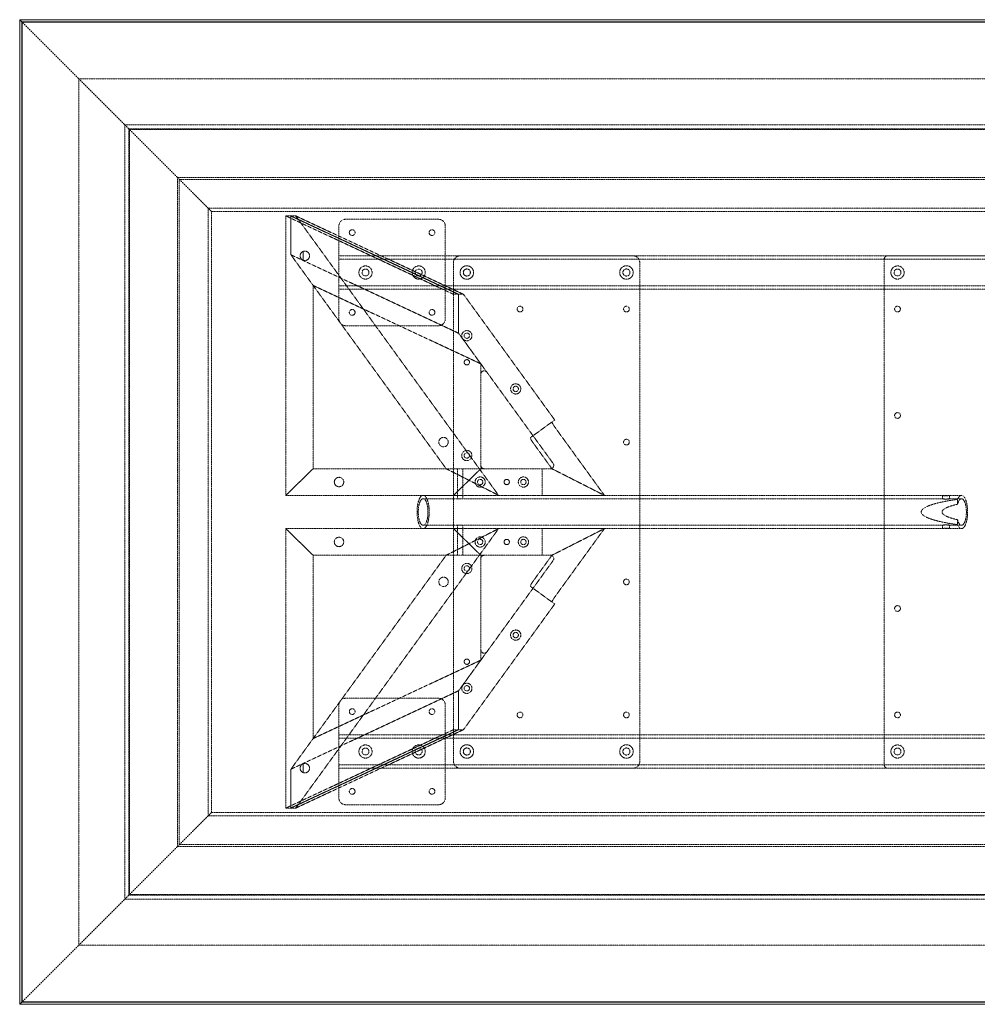
# Model space of a CAD drawing. Extents: x 0 to 1829, y -940 to 0.
# Drawn here: x 0 to 914, y -940 to 0 of the extents above; entities that cross this region are included whole.
import ezdxf

# ---------------------------------------------------------------- set-up
doc = ezdxf.new("R2010")
doc.units = 0
doc.header["$MEASUREMENT"] = 0
doc.linetypes.add('HIDDEN', pattern=[0.375, 0.25, -0.125])

msp = doc.modelspace()

# ---------------------------------------------------------------- linework, layer by layer
at = {"color": 2, "linetype": 'Continuous', "lineweight": 0}
for p, q in [((0, -939.8), (0, 0)), ((0, 0), (1828.8, 0)), ((0.38, -0.38), (0, 0)), ((1.91, -1.91), (1.53, -1.53)), ((1.91, -937.89), (1.91, -1.91)), ((1.91, -1.91), (2.19, -2.19)), ((1.91, -1.91), (1826.89, -1.91)), ((2.19, -2.19), (2.4, -2.4)), ((2.4, -2.4), (1826.4, -2.4)), ((2.4, -937.4), (2.4, -2.4)), ((0.38, -939.42), (0, -939.8)), ((1828.8, -939.8), (0, -939.8)), ((1.91, -937.89), (1.53, -938.27)), ((1.91, -937.89), (2.19, -937.61)), ((1826.89, -937.89), (1.91, -937.89)), ((2.19, -937.61), (2.4, -937.4)), ((1826.4, -937.4), (2.4, -937.4))]:
    msp.add_line(p, q, dxfattribs=at)
at = {"color": 7, "linetype": 'HIDDEN', "lineweight": 0}
for p, q in [((1.53, -1.53), (0.38, -0.38)), ((56.55, -56.55), (2.4, -2.4)), ((56.55, -883.25), (56.55, -56.55)), ((56.55, -56.55), (1772.25, -56.55)), ((100.46, -100.46), (56.55, -56.55)), ((100.46, -100.46), (104.19, -104.19)), ((100.46, -839.34), (100.46, -100.46)), ((100.46, -100.46), (1728.34, -100.46)), ((104.19, -104.19), (104.8, -104.8)), ((104.19, -835.61), (104.19, -104.19)), ((104.19, -104.19), (1724.61, -104.19)), ((150.24, -150.24), (104.8, -104.8)), ((104.8, -835), (104.8, -104.8)), ((104.8, -104.8), (1724, -104.8)), ((150.62, -150.62), (150.24, -150.24)), ((183.01, -183.01), (150.62, -150.62)), ((150.62, -789.18), (150.62, -150.62)), ((150.62, -150.62), (1678.18, -150.62)), ((152.4, -787.4), (152.4, -152.4)), ((152.4, -152.4), (1676.4, -152.4)), ((179.89, -759.91), (179.89, -179.89)), ((179.89, -179.89), (1648.91, -179.89)), ((183.01, -756.79), (183.01, -183.01)), ((183.01, -183.01), (1645.79, -183.01)), ((254.12, -187.3), (258.92, -187.3)), ((414.27, -262.13), (254.12, -187.3)), ((254.12, -454), (254.12, -187.3)), ((258.92, -187.3), (419.07, -262.13)), ((258.92, -224.38), (258.92, -187.3)), ((258.92, -187.3), (263.62, -187.3)), ((258.92, -187.3), (258.92, -224.38)), ((419.07, -262.13), (258.92, -187.3)), ((263.62, -187.3), (457.32, -454)), ((263.62, -187.3), (423.77, -262.13)), ((304.8, -285.7), (304.8, -196.9)), ((311.2, -190.5), (400, -190.5)), ((406.4, -196.9), (406.4, -285.7)), ((419.07, -299.21), (258.92, -224.38)), ((258.92, -224.38), (407.24, -428.6)), ((258.92, -224.38), (280.19, -253.66)), ((419.07, -299.21), (258.92, -224.38)), ((270.65, -229.59), (270.65, -221.21)), ((270.65, -221.21), (270.65, -229.59)), ((304.8, -225.42), (1524, -225.42)), ((585.67, -225.4), (420.67, -225.4)), ((1000.1, -225.4), (828.7, -225.4)), ((304.8, -228.62), (1524, -228.62)), ((414.27, -231.8), (414.27, -708)), ((592.07, -708), (592.07, -231.8)), ((825.5, -228.6), (825.5, -711.2)), ((280.19, -253.66), (440.34, -328.49)), ((280.19, -428.6), (280.19, -253.66)), ((304.8, -253.97), (1524, -253.97)), ((304.8, -257.17), (1524, -257.17)), ((419.07, -262.13), (414.27, -262.13)), ((419.07, -262.13), (419.07, -299.21)), ((423.77, -262.13), (419.07, -262.13)), ((419.07, -299.21), (419.07, -262.13)), ((510.89, -382.07), (423.77, -262.13)), ((400, -292.1), (311.2, -292.1)), ((419.07, -299.21), (446.13, -336.46)), ((440.34, -328.49), (419.07, -299.21)), ((440.34, -328.49), (440.34, -338.34)), ((446.13, -336.46), (509.36, -423.52)), ((440.34, -425.4), (440.34, -338.34)), ((490.18, -397.11), (510.89, -382.07)), ((511.47, -389.55), (558.28, -454)), ((487.64, -398.95), (490.18, -397.11)), ((508.2, -428.6), (490.76, -404.59)), ((280.19, -428.6), (254.12, -454)), ((254.12, -454), (280.19, -428.6)), ((280.19, -428.6), (440.34, -428.6)), ((280.19, -428.6), (440.34, -428.6)), ((457.32, -454), (407.24, -428.6)), ((407.24, -428.6), (457.32, -454)), ((414.27, -454), (440.34, -428.6)), ((440.34, -428.6), (414.27, -454)), ((418.11, -454), (418.11, -428.6)), ((423.11, -454), (423.11, -428.6)), ((440.34, -425.4), (440.34, -428.6)), ((440.34, -428.6), (443.54, -428.6)), ((506.77, -428.6), (443.54, -428.6)), ((498.79, -454), (498.79, -428.6)), ((506.77, -428.6), (508.2, -428.6)), ((508.2, -428.6), (558.28, -454)), ((558.28, -454), (508.2, -428.6)), ((254.12, -454), (414.27, -454)), ((254.12, -454), (414.27, -454)), ((385.24, -454), (418.28, -454)), ((385.24, -457.2), (418.28, -457.2)), ((414.27, -454), (498.79, -454)), ((418.11, -457.23), (418.11, -454.03)), ((422.93, -454), (881.38, -454)), ((422.93, -457.2), (881.38, -457.2)), ((423.11, -457.23), (423.11, -454.03)), ((498.79, -454), (505.19, -454)), ((558.28, -454), (505.19, -454)), ((881.14, -454.05), (881.14, -457.26)), ((887.66, -454), (899.32, -454)), ((887.66, -457.2), (899.32, -457.2)), ((887.9, -454.05), (887.9, -457.26)), ((895.53, -457.82), (895.53, -462.53)), ((895.53, -477.27), (895.53, -481.98)), ((254.12, -485.8), (254.12, -752.5)), ((280.19, -511.2), (254.12, -485.8)), ((254.12, -485.8), (414.27, -485.8)), ((254.12, -485.8), (414.27, -485.8)), ((254.12, -485.8), (280.19, -511.2)), ((263.62, -752.5), (457.32, -485.8)), ((385.24, -482.6), (418.28, -482.6)), ((385.24, -485.8), (418.28, -485.8)), ((457.32, -485.8), (407.24, -511.2)), ((407.24, -511.2), (457.32, -485.8)), ((414.27, -485.8), (440.34, -511.2)), ((440.34, -511.2), (414.27, -485.8)), ((414.27, -485.8), (498.79, -485.8)), ((418.11, -485.77), (418.11, -482.57)), ((418.11, -511.2), (418.11, -485.8)), ((422.93, -482.6), (881.38, -482.6)), ((422.93, -485.8), (881.38, -485.8)), ((423.11, -485.77), (423.11, -482.57)), ((423.11, -511.2), (423.11, -485.8)), ((498.79, -485.8), (498.79, -511.2)), ((498.79, -485.8), (505.19, -485.8)), ((558.28, -485.8), (505.19, -485.8)), ((508.2, -511.2), (558.28, -485.8)), ((558.28, -485.8), (508.2, -511.2)), ((511.47, -550.25), (558.28, -485.8)), ((881.14, -482.54), (881.14, -485.75)), ((887.66, -482.6), (899.32, -482.6)), ((887.66, -485.8), (899.32, -485.8)), ((887.9, -482.54), (887.9, -485.75)), ((258.92, -715.42), (407.24, -511.2)), ((280.19, -511.2), (280.19, -686.14)), ((280.19, -511.2), (440.34, -511.2)), ((280.19, -511.2), (440.34, -511.2)), ((440.34, -514.4), (440.34, -511.2)), ((440.34, -511.2), (443.54, -511.2)), ((440.34, -601.46), (440.34, -514.4)), ((443.54, -511.2), (506.77, -511.2)), ((509.36, -516.28), (446.13, -603.34)), ((508.2, -511.2), (490.76, -535.21)), ((506.77, -511.2), (508.2, -511.2)), ((487.64, -540.85), (490.18, -542.69)), ((490.18, -542.69), (510.89, -557.73)), ((510.89, -557.73), (423.77, -677.67)), ((440.34, -611.31), (440.34, -601.46)), ((419.07, -640.59), (446.13, -603.34)), ((280.19, -686.14), (440.34, -611.31)), ((440.34, -611.31), (419.07, -640.59)), ((419.07, -640.59), (258.92, -715.42)), ((419.07, -640.59), (258.92, -715.42)), ((400, -647.7), (311.2, -647.7)), ((419.07, -677.67), (419.07, -640.59)), ((419.07, -640.59), (419.07, -677.67)), ((304.8, -654.1), (304.8, -742.9)), ((406.4, -742.9), (406.4, -654.1)), ((414.27, -677.67), (254.12, -752.5)), ((258.92, -752.5), (419.07, -677.67)), ((419.07, -677.67), (258.92, -752.5)), ((263.62, -752.5), (423.77, -677.67)), ((1524, -682.62), (304.8, -682.62)), ((1524, -685.82), (304.8, -685.82)), ((419.07, -677.67), (414.27, -677.67)), ((423.77, -677.67), (419.07, -677.67)), ((258.92, -715.42), (280.19, -686.14)), ((270.65, -710.21), (270.65, -718.59)), ((270.65, -718.59), (270.65, -710.21)), ((1524, -711.17), (304.8, -711.17)), ((258.92, -715.42), (258.92, -752.5)), ((258.92, -752.5), (258.92, -715.42)), ((1524, -714.37), (304.8, -714.37)), ((420.67, -714.4), (585.67, -714.4)), ((1000.1, -714.4), (828.7, -714.4)), ((311.2, -749.3), (400, -749.3)), ((183.01, -756.79), (150.62, -789.18)), ((1648.91, -759.91), (179.89, -759.91)), ((1645.79, -756.79), (183.01, -756.79)), ((254.12, -752.5), (258.92, -752.5)), ((258.92, -752.5), (263.62, -752.5)), ((150.62, -789.18), (150.24, -789.56)), ((1678.18, -789.18), (150.62, -789.18)), ((1676.4, -787.4), (152.4, -787.4)), ((150.24, -789.56), (104.8, -835)), ((100.46, -839.34), (104.19, -835.61)), ((104.19, -835.61), (104.8, -835)), ((1724.61, -835.61), (104.19, -835.61)), ((1724, -835), (104.8, -835)), ((100.46, -839.34), (56.55, -883.25)), ((1728.34, -839.34), (100.46, -839.34)), ((56.55, -883.25), (2.4, -937.4)), ((1772.25, -883.25), (56.55, -883.25)), ((1.53, -938.27), (0.38, -939.42))]:
    msp.add_line(p, q, dxfattribs=at)
for centre, radius in [((317.5, -203.2), 2.75), ((393.7, -203.2), 2.75), ((426.97, -241.3), 6.44), ((579.37, -241.3), 6.44), ((330.2, -241.3), 6.3), ((330.2, -241.3), 3.3), ((381, -241.3), 6.3), ((381, -241.3), 3.3), ((426.97, -241.3), 3.38), ((579.37, -241.3), 3.38), ((838.2, -241.3), 6.3), ((838.2, -241.3), 3.3), ((317.5, -279.4), 2.75), ((393.7, -279.4), 2.75), ((477.77, -276.2), 2.75), ((579.37, -276.2), 2.75), ((838.2, -276.2), 2.75), ((426.97, -301.6), 4.89), ((426.97, -301.6), 2.55), ((426.97, -327), 2.55), ((426.97, -327), 2.5), ((473.64, -352.4), 4.89), ((473.64, -352.4), 2.55), ((838.2, -377.8), 2.75), ((404.73, -403.2), 4.5), ((579.37, -403.2), 2.75), ((426.97, -416), 4.89), ((426.97, -416), 2.55), ((304.92, -441.3), 4.5), ((439.67, -441.3), 4.89), ((439.67, -441.3), 2.55), ((465.07, -441.3), 2.55), ((465.07, -441.3), 2.5), ((480.97, -441.3), 4.89), ((480.97, -441.3), 2.55), ((304.92, -498.5), 4.5), ((439.67, -498.5), 4.89), ((439.67, -498.5), 2.55), ((465.07, -498.5), 2.55), ((465.07, -498.5), 2.5), ((480.97, -498.5), 4.89), ((480.97, -498.5), 2.55), ((426.97, -523.8), 4.89), ((426.97, -523.8), 2.55), ((404.73, -536.6), 4.5), ((579.37, -536.6), 2.75), ((838.2, -562), 2.75), ((473.64, -587.4), 4.89), ((473.64, -587.4), 2.55), ((426.97, -612.8), 2.55), ((426.97, -612.8), 2.5), ((426.97, -638.2), 4.89), ((426.97, -638.2), 2.55), ((317.5, -660.4), 2.75), ((393.7, -660.4), 2.75), ((477.77, -663.6), 2.75), ((579.37, -663.6), 2.75), ((838.2, -663.6), 2.75), ((330.2, -698.5), 6.3), ((330.2, -698.5), 3.3), ((381, -698.5), 6.3), ((381, -698.5), 3.3), ((426.97, -698.5), 6.44), ((426.97, -698.5), 3.38), ((579.37, -698.5), 6.44), ((579.37, -698.5), 3.38), ((838.2, -698.5), 6.3), ((838.2, -698.5), 3.3), ((317.5, -736.6), 2.75), ((393.7, -736.6), 2.75)]:
    msp.add_circle(centre, radius, dxfattribs=at)
for centre, radius, start, end in [((311.2, -196.9), 6.4, 90, 180), ((400, -196.9), 6.4, 0, 90), ((272.29, -225.4), 4.5, 111.37367, 248.62633), ((272.29, -225.4), 4.5, 248.62633, 471.37367), ((420.67, -231.8), 6.4, 90, 180), ((585.67, -231.8), 6.4, 360, 90), ((828.7, -228.6), 3.2, 90, 180), ((311.2, -285.7), 6.4, 180, 270), ((400, -285.7), 6.4, 270, 360), ((443.54, -338.34), 3.2, 35.99031, 180), ((443.54, -425.4), 3.2, 180, 270), ((506.77, -425.4), 3.2, 270, 35.99031), ((443.54, -514.4), 3.2, 90, 180), ((506.77, -514.4), 3.2, 324.00969, 90), ((443.54, -601.46), 3.2, 180, 324.00969), ((311.2, -654.1), 6.4, 90, 180), ((400, -654.1), 6.4, 0, 90), ((272.29, -714.4), 4.5, 111.37367, 248.62633), ((272.29, -714.4), 4.5, 248.62633, 111.37367), ((420.67, -708), 6.4, 180, 270), ((585.67, -708), 6.4, 270, 0), ((828.7, -711.2), 3.2, 180, 270), ((311.2, -742.9), 6.4, 180, 270), ((400, -742.9), 6.4, -90, 0)]:
    msp.add_arc(centre, radius, start, end, dxfattribs=at)
at = {"color": 7, "linetype": 'HIDDEN', "lineweight": 0, "extrusion": (0, 0, -1)}
for centre, major_axis, ratio, start_param, end_param in [((512.11, -389.09), (-3.76, 5.18), 0.12341, -1.570796, 0), ((960.07, -469.9), (99.24, 0), 0.160217, 2.27879, 4.004396), ((899.32, -469.9), (0, 12.7), 0.366083, 0, 4.092891), ((899.32, -469.9), (0, 12.7), 0.366083, -0.951299, 0), ((491.4, -535.67), (3.76, 5.18), 0.12341, -3.141593, -1.570796)]:
    msp.add_ellipse(centre, major_axis=major_axis, ratio=ratio, start_param=start_param, end_param=end_param, dxfattribs=at)
at = {"color": 7, "linetype": 'HIDDEN', "lineweight": 0}
for centre, major_axis, ratio, start_param, end_param in [((491.4, -404.13), (3.76, -5.18), 0.12341, -3.141593, -1.570796), ((899.32, -469.9), (0, -15.9), 0.366083, 0, 3.849586), ((960.07, -469.9), (79.27, 0), 0.160217, 2.522095, 3.76109), ((899.32, -469.9), (0, -15.9), 0.366083, -0.707993, 0), ((512.11, -550.71), (-3.76, -5.18), 0.12341, -1.570796, 0)]:
    msp.add_ellipse(centre, major_axis=major_axis, ratio=ratio, start_param=start_param, end_param=end_param, dxfattribs=at)
at = {"color": 7, "linetype": 'HIDDEN', "lineweight": 0, "extrusion": (0, 0, -1)}
msp.add_ellipse((385.24, -469.9), major_axis=(0, -15.9), ratio=0.366083, dxfattribs=at)
at = {"color": 7, "linetype": 'HIDDEN', "lineweight": 0}
msp.add_ellipse((385.24, -469.9), major_axis=(0, -12.7), ratio=0.366083, dxfattribs=at)
for points, knots in [([(419.69, -454.2), (419.54, -454.2), (419.4, -454.2), (419.12, -454.19), (418.99, -454.18), (418.75, -454.16), (418.64, -454.15), (418.45, -454.12), (418.38, -454.11), (418.25, -454.09), (418.2, -454.07), (418.13, -454.05), (418.11, -454.04), (418.1, -454.02), (418.12, -454.01), (418.18, -454), (418.22, -454), (418.34, -454), (418.41, -454), (418.59, -454.01), (418.69, -454.02), (418.92, -454.04), (419.05, -454.05), (419.32, -454.07), (419.46, -454.09), (419.75, -454.11), (419.91, -454.12), (420.23, -454.15), (420.39, -454.16), (420.73, -454.18), (420.89, -454.19), (421.22, -454.2), (421.37, -454.2), (421.67, -454.2), (421.81, -454.2), (422.09, -454.19), (422.22, -454.18), (422.46, -454.16), (422.57, -454.15), (422.76, -454.12), (422.84, -454.11), (422.96, -454.09), (423.01, -454.07), (423.08, -454.05), (423.1, -454.04), (423.11, -454.02), (423.09, -454.01), (423.04, -454), (422.99, -454), (422.87, -454), (422.8, -454), (422.62, -454.01), (422.52, -454.02), (422.29, -454.04), (422.16, -454.05), (421.89, -454.07), (421.75, -454.09), (421.46, -454.11), (421.31, -454.12), (420.98, -454.15), (420.82, -454.16), (420.48, -454.18), (420.32, -454.19), (419.99, -454.2), (419.84, -454.2), (419.69, -454.2)], [0, 0, 0, 0, 0.471705, 0.471705, 0.943411, 0.943411, 1.415116, 1.415116, 1.886821, 1.886821, 2.358517, 2.358517, 2.830212, 2.830212, 3.301908, 3.301908, 3.773603, 3.773603, 4.245298, 4.245298, 4.716993, 4.716993, 5.188688, 5.188688, 5.660383, 5.660383, 6.132089, 6.132089, 6.603794, 6.603794, 7.075499, 7.075499, 7.547204, 7.547204, 8.018909, 8.018909, 8.490615, 8.490615, 8.96232, 8.96232, 9.434025, 9.434025, 9.90572, 9.90572, 10.377415, 10.377415, 10.84911, 10.84911, 11.320805, 11.320805, 11.792501, 11.792501, 12.264196, 12.264196, 12.735892, 12.735892, 13.207587, 13.207587, 13.679293, 13.679293, 14.150998, 14.150998, 14.622703, 14.622703, 15.094409, 15.094409, 15.094409, 15.094409]), ([(419.69, -457.45), (419.84, -457.45), (419.99, -457.45), (420.32, -457.43), (420.49, -457.42), (420.82, -457.4), (420.98, -457.39), (421.31, -457.36), (421.46, -457.34), (421.75, -457.31), (421.89, -457.29), (422.16, -457.26), (422.29, -457.25), (422.52, -457.22), (422.62, -457.22), (422.8, -457.2), (422.87, -457.2), (422.99, -457.2), (423.04, -457.2), (423.09, -457.22), (423.11, -457.22), (423.1, -457.25), (423.08, -457.26), (423.01, -457.29), (422.96, -457.31), (422.84, -457.34), (422.76, -457.36), (422.57, -457.39), (422.46, -457.4), (422.22, -457.42), (422.09, -457.43), (421.81, -457.45), (421.67, -457.45), (421.37, -457.45), (421.22, -457.45), (420.89, -457.43), (420.73, -457.42), (420.39, -457.4), (420.23, -457.39), (419.91, -457.36), (419.75, -457.34), (419.46, -457.31), (419.32, -457.29), (419.05, -457.26), (418.92, -457.25), (418.69, -457.22), (418.59, -457.22), (418.41, -457.2), (418.34, -457.2), (418.22, -457.2), (418.18, -457.2), (418.12, -457.22), (418.1, -457.22), (418.11, -457.25), (418.13, -457.26), (418.2, -457.29), (418.25, -457.31), (418.38, -457.34), (418.45, -457.36), (418.64, -457.39), (418.75, -457.4), (418.99, -457.42), (419.12, -457.43), (419.4, -457.45), (419.54, -457.45), (419.69, -457.45)], [0, 0, 0, 0, 0.4722, 0.4722, 0.944399, 0.944399, 1.416599, 1.416599, 1.888799, 1.888799, 2.360974, 2.360974, 2.833149, 2.833149, 3.305324, 3.305324, 3.777499, 3.777499, 4.249673, 4.249673, 4.721848, 4.721848, 5.194022, 5.194022, 5.666197, 5.666197, 6.138396, 6.138396, 6.610596, 6.610596, 7.082795, 7.082795, 7.554994, 7.554994, 8.027194, 8.027194, 8.499393, 8.499393, 8.971593, 8.971593, 9.443792, 9.443792, 9.915967, 9.915967, 10.388141, 10.388141, 10.860316, 10.860316, 11.33249, 11.33249, 11.804665, 11.804665, 12.27684, 12.27684, 12.749015, 12.749015, 13.221191, 13.221191, 13.69339, 13.69339, 14.16559, 14.16559, 14.637789, 14.637789, 15.109989, 15.109989, 15.109989, 15.109989]), ([(885.76, -454.36), (885.96, -454.36), (886.15, -454.36), (886.53, -454.34), (886.71, -454.33), (887.03, -454.29), (887.18, -454.27), (887.43, -454.23), (887.53, -454.2), (887.7, -454.16), (887.77, -454.13), (887.87, -454.09), (887.89, -454.07), (887.9, -454.04), (887.88, -454.02), (887.8, -454), (887.74, -454), (887.59, -454), (887.49, -454), (887.25, -454.02), (887.11, -454.04), (886.79, -454.07), (886.62, -454.09), (886.26, -454.13), (886.06, -454.16), (885.68, -454.2), (885.47, -454.23), (885.03, -454.27), (884.81, -454.29), (884.36, -454.33), (884.13, -454.34), (883.69, -454.36), (883.48, -454.36), (883.09, -454.36), (882.89, -454.36), (882.51, -454.34), (882.34, -454.33), (882.01, -454.29), (881.87, -454.27), (881.61, -454.23), (881.51, -454.2), (881.34, -454.16), (881.27, -454.13), (881.17, -454.09), (881.15, -454.07), (881.14, -454.04), (881.16, -454.02), (881.24, -454), (881.3, -454), (881.46, -454), (881.55, -454), (881.79, -454.02), (881.93, -454.04), (882.25, -454.07), (882.42, -454.09), (882.79, -454.13), (882.98, -454.16), (883.37, -454.2), (883.58, -454.23), (884.01, -454.27), (884.23, -454.29), (884.68, -454.33), (884.91, -454.34), (885.35, -454.36), (885.56, -454.36), (885.76, -454.36)], [0, 0, 0, 0, 0.638345, 0.638345, 1.276689, 1.276689, 1.915034, 1.915034, 2.553379, 2.553379, 3.191677, 3.191677, 3.829976, 3.829976, 4.468274, 4.468274, 5.106573, 5.106573, 5.744872, 5.744872, 6.383171, 6.383171, 7.021471, 7.021471, 7.65977, 7.65977, 8.298115, 8.298115, 8.93646, 8.93646, 9.574805, 9.574805, 10.213149, 10.213149, 10.851494, 10.851494, 11.489839, 11.489839, 12.128184, 12.128184, 12.766528, 12.766528, 13.404828, 13.404828, 14.043127, 14.043127, 14.681426, 14.681426, 15.319726, 15.319726, 15.958024, 15.958024, 16.596323, 16.596323, 17.234621, 17.234621, 17.87292, 17.87292, 18.511265, 18.511265, 19.149609, 19.149609, 19.787954, 19.787954, 20.426299, 20.426299, 20.426299, 20.426299]), ([(885.76, -457.66), (885.56, -457.66), (885.35, -457.65), (884.91, -457.63), (884.68, -457.61), (884.23, -457.57), (884.01, -457.54), (883.57, -457.49), (883.37, -457.46), (882.98, -457.4), (882.79, -457.37), (882.42, -457.31), (882.25, -457.29), (881.94, -457.25), (881.8, -457.23), (881.55, -457.21), (881.46, -457.2), (881.3, -457.2), (881.24, -457.21), (881.16, -457.23), (881.14, -457.25), (881.15, -457.29), (881.17, -457.31), (881.27, -457.37), (881.34, -457.4), (881.51, -457.46), (881.61, -457.49), (881.87, -457.54), (882.01, -457.57), (882.33, -457.61), (882.51, -457.63), (882.89, -457.65), (883.09, -457.66), (883.48, -457.66), (883.69, -457.65), (884.13, -457.63), (884.36, -457.61), (884.81, -457.57), (885.03, -457.54), (885.47, -457.49), (885.68, -457.46), (886.06, -457.4), (886.26, -457.37), (886.62, -457.31), (886.79, -457.29), (887.11, -457.25), (887.25, -457.23), (887.49, -457.21), (887.59, -457.2), (887.74, -457.2), (887.8, -457.21), (887.88, -457.23), (887.9, -457.25), (887.89, -457.29), (887.87, -457.31), (887.77, -457.37), (887.7, -457.4), (887.53, -457.46), (887.43, -457.49), (887.18, -457.54), (887.03, -457.57), (886.71, -457.61), (886.53, -457.63), (886.15, -457.65), (885.96, -457.66), (885.76, -457.66)], [0, 0, 0, 0, 0.639613, 0.639613, 1.279226, 1.279226, 1.918838, 1.918838, 2.558451, 2.558451, 3.197948, 3.197948, 3.837445, 3.837445, 4.476941, 4.476941, 5.116438, 5.116438, 5.755936, 5.755936, 6.395434, 6.395434, 7.034932, 7.034932, 7.67443, 7.67443, 8.314043, 8.314043, 8.953656, 8.953656, 9.593269, 9.593269, 10.232882, 10.232882, 10.872495, 10.872495, 11.512108, 11.512108, 12.151721, 12.151721, 12.791334, 12.791334, 13.430832, 13.430832, 14.07033, 14.07033, 14.709828, 14.709828, 15.349326, 15.349326, 15.988823, 15.988823, 16.628319, 16.628319, 17.267816, 17.267816, 17.907313, 17.907313, 18.546926, 18.546926, 19.186538, 19.186538, 19.826151, 19.826151, 20.465764, 20.465764, 20.465764, 20.465764]), ([(419.69, -482.35), (419.54, -482.35), (419.4, -482.35), (419.12, -482.37), (418.99, -482.38), (418.75, -482.4), (418.64, -482.41), (418.45, -482.44), (418.38, -482.46), (418.25, -482.49), (418.2, -482.51), (418.13, -482.54), (418.11, -482.55), (418.1, -482.58), (418.12, -482.58), (418.18, -482.6), (418.22, -482.6), (418.34, -482.6), (418.41, -482.6), (418.59, -482.58), (418.69, -482.58), (418.92, -482.55), (419.05, -482.54), (419.32, -482.51), (419.46, -482.49), (419.75, -482.46), (419.91, -482.44), (420.23, -482.41), (420.39, -482.4), (420.73, -482.38), (420.89, -482.37), (421.22, -482.35), (421.37, -482.35), (421.67, -482.35), (421.81, -482.35), (422.09, -482.37), (422.22, -482.38), (422.46, -482.4), (422.57, -482.41), (422.76, -482.44), (422.84, -482.46), (422.96, -482.49), (423.01, -482.51), (423.08, -482.54), (423.1, -482.55), (423.11, -482.58), (423.09, -482.58), (423.04, -482.6), (422.99, -482.6), (422.87, -482.6), (422.8, -482.6), (422.62, -482.58), (422.52, -482.58), (422.29, -482.55), (422.16, -482.54), (421.89, -482.51), (421.75, -482.49), (421.46, -482.46), (421.31, -482.44), (420.98, -482.41), (420.82, -482.4), (420.49, -482.38), (420.32, -482.37), (419.99, -482.35), (419.84, -482.35), (419.69, -482.35)], [0, 0, 0, 0, 0.4722, 0.4722, 0.944399, 0.944399, 1.416599, 1.416599, 1.888798, 1.888798, 2.360973, 2.360973, 2.833149, 2.833149, 3.305324, 3.305324, 3.777499, 3.777499, 4.249673, 4.249673, 4.721848, 4.721848, 5.194022, 5.194022, 5.666196, 5.666196, 6.138396, 6.138396, 6.610595, 6.610595, 7.082795, 7.082795, 7.554994, 7.554994, 8.027194, 8.027194, 8.499393, 8.499393, 8.971593, 8.971593, 9.443792, 9.443792, 9.915967, 9.915967, 10.388141, 10.388141, 10.860316, 10.860316, 11.33249, 11.33249, 11.804665, 11.804665, 12.27684, 12.27684, 12.749015, 12.749015, 13.22119, 13.22119, 13.69339, 13.69339, 14.165589, 14.165589, 14.637789, 14.637789, 15.109989, 15.109989, 15.109989, 15.109989]), ([(419.69, -485.6), (419.84, -485.6), (419.99, -485.6), (420.32, -485.61), (420.48, -485.62), (420.82, -485.64), (420.98, -485.65), (421.31, -485.68), (421.46, -485.69), (421.75, -485.71), (421.89, -485.73), (422.16, -485.75), (422.29, -485.76), (422.52, -485.78), (422.62, -485.79), (422.8, -485.8), (422.87, -485.8), (422.99, -485.8), (423.04, -485.8), (423.09, -485.79), (423.11, -485.78), (423.1, -485.76), (423.08, -485.75), (423.01, -485.73), (422.96, -485.71), (422.84, -485.69), (422.76, -485.68), (422.57, -485.65), (422.46, -485.64), (422.22, -485.62), (422.09, -485.61), (421.81, -485.6), (421.67, -485.6), (421.37, -485.6), (421.22, -485.6), (420.89, -485.61), (420.73, -485.62), (420.39, -485.64), (420.23, -485.65), (419.91, -485.68), (419.75, -485.69), (419.46, -485.71), (419.32, -485.73), (419.05, -485.75), (418.92, -485.76), (418.69, -485.78), (418.59, -485.79), (418.41, -485.8), (418.34, -485.8), (418.22, -485.8), (418.18, -485.8), (418.12, -485.79), (418.1, -485.78), (418.11, -485.76), (418.13, -485.75), (418.2, -485.73), (418.25, -485.71), (418.38, -485.69), (418.45, -485.68), (418.64, -485.65), (418.75, -485.64), (418.99, -485.62), (419.12, -485.61), (419.4, -485.6), (419.54, -485.6), (419.69, -485.6)], [0, 0, 0, 0, 0.471705, 0.471705, 0.943411, 0.943411, 1.415116, 1.415116, 1.886821, 1.886821, 2.358517, 2.358517, 2.830212, 2.830212, 3.301908, 3.301908, 3.773603, 3.773603, 4.245298, 4.245298, 4.716993, 4.716993, 5.188689, 5.188689, 5.660384, 5.660384, 6.132089, 6.132089, 6.603794, 6.603794, 7.075499, 7.075499, 7.547204, 7.547204, 8.018909, 8.018909, 8.490615, 8.490615, 8.96232, 8.96232, 9.434025, 9.434025, 9.90572, 9.90572, 10.377415, 10.377415, 10.84911, 10.84911, 11.320805, 11.320805, 11.792501, 11.792501, 12.264196, 12.264196, 12.735892, 12.735892, 13.207587, 13.207587, 13.679293, 13.679293, 14.150998, 14.150998, 14.622703, 14.622703, 15.094409, 15.094409, 15.094409, 15.094409]), ([(885.76, -482.14), (885.96, -482.14), (886.15, -482.15), (886.53, -482.17), (886.71, -482.19), (887.03, -482.23), (887.18, -482.26), (887.43, -482.31), (887.53, -482.34), (887.7, -482.4), (887.77, -482.43), (887.87, -482.49), (887.89, -482.51), (887.9, -482.55), (887.88, -482.57), (887.8, -482.59), (887.74, -482.6), (887.59, -482.6), (887.49, -482.59), (887.25, -482.57), (887.11, -482.55), (886.79, -482.51), (886.62, -482.49), (886.26, -482.43), (886.06, -482.4), (885.68, -482.34), (885.47, -482.31), (885.03, -482.26), (884.81, -482.23), (884.36, -482.19), (884.13, -482.17), (883.69, -482.15), (883.48, -482.14), (883.09, -482.14), (882.89, -482.15), (882.51, -482.17), (882.33, -482.19), (882.01, -482.23), (881.87, -482.26), (881.61, -482.31), (881.51, -482.34), (881.34, -482.4), (881.27, -482.43), (881.17, -482.49), (881.15, -482.51), (881.14, -482.55), (881.16, -482.57), (881.24, -482.59), (881.3, -482.6), (881.46, -482.6), (881.55, -482.59), (881.8, -482.57), (881.94, -482.55), (882.25, -482.51), (882.42, -482.49), (882.79, -482.43), (882.98, -482.4), (883.37, -482.34), (883.57, -482.31), (884.01, -482.26), (884.23, -482.23), (884.68, -482.19), (884.91, -482.17), (885.35, -482.15), (885.56, -482.14), (885.76, -482.14)], [0, 0, 0, 0, 0.639613, 0.639613, 1.279226, 1.279226, 1.918838, 1.918838, 2.558451, 2.558451, 3.197948, 3.197948, 3.837445, 3.837445, 4.476941, 4.476941, 5.116438, 5.116438, 5.755936, 5.755936, 6.395434, 6.395434, 7.034932, 7.034932, 7.67443, 7.67443, 8.314043, 8.314043, 8.953656, 8.953656, 9.593269, 9.593269, 10.232882, 10.232882, 10.872495, 10.872495, 11.512108, 11.512108, 12.151721, 12.151721, 12.791334, 12.791334, 13.430832, 13.430832, 14.07033, 14.07033, 14.709828, 14.709828, 15.349326, 15.349326, 15.988823, 15.988823, 16.628319, 16.628319, 17.267816, 17.267816, 17.907313, 17.907313, 18.546926, 18.546926, 19.186538, 19.186538, 19.826151, 19.826151, 20.465764, 20.465764, 20.465764, 20.465764]), ([(885.76, -485.44), (885.56, -485.44), (885.35, -485.44), (884.91, -485.46), (884.68, -485.47), (884.23, -485.51), (884.01, -485.53), (883.58, -485.57), (883.37, -485.6), (882.98, -485.64), (882.79, -485.67), (882.42, -485.71), (882.25, -485.73), (881.93, -485.76), (881.79, -485.78), (881.55, -485.8), (881.46, -485.8), (881.3, -485.8), (881.24, -485.8), (881.16, -485.78), (881.14, -485.76), (881.15, -485.73), (881.17, -485.71), (881.27, -485.67), (881.34, -485.64), (881.51, -485.6), (881.61, -485.57), (881.87, -485.53), (882.01, -485.51), (882.34, -485.47), (882.51, -485.46), (882.89, -485.44), (883.09, -485.44), (883.48, -485.44), (883.69, -485.44), (884.13, -485.46), (884.36, -485.47), (884.81, -485.51), (885.03, -485.53), (885.47, -485.57), (885.68, -485.6), (886.06, -485.64), (886.26, -485.67), (886.62, -485.71), (886.79, -485.73), (887.11, -485.76), (887.25, -485.78), (887.49, -485.8), (887.59, -485.8), (887.74, -485.8), (887.8, -485.8), (887.88, -485.78), (887.9, -485.76), (887.89, -485.73), (887.87, -485.71), (887.77, -485.67), (887.7, -485.64), (887.53, -485.6), (887.43, -485.57), (887.18, -485.53), (887.03, -485.51), (886.71, -485.47), (886.53, -485.46), (886.15, -485.44), (885.96, -485.44), (885.76, -485.44)], [0, 0, 0, 0, 0.638345, 0.638345, 1.276689, 1.276689, 1.915034, 1.915034, 2.553379, 2.553379, 3.191677, 3.191677, 3.829976, 3.829976, 4.468274, 4.468274, 5.106573, 5.106573, 5.744872, 5.744872, 6.383171, 6.383171, 7.021471, 7.021471, 7.65977, 7.65977, 8.298115, 8.298115, 8.93646, 8.93646, 9.574805, 9.574805, 10.213149, 10.213149, 10.851494, 10.851494, 11.489839, 11.489839, 12.128184, 12.128184, 12.766528, 12.766528, 13.404828, 13.404828, 14.043127, 14.043127, 14.681426, 14.681426, 15.319726, 15.319726, 15.958024, 15.958024, 16.596323, 16.596323, 17.234621, 17.234621, 17.87292, 17.87292, 18.511265, 18.511265, 19.149609, 19.149609, 19.787954, 19.787954, 20.426299, 20.426299, 20.426299, 20.426299])]:
    msp.add_open_spline(points, degree=3, knots=knots, dxfattribs=at)

doc.saveas('drawing.dxf')
